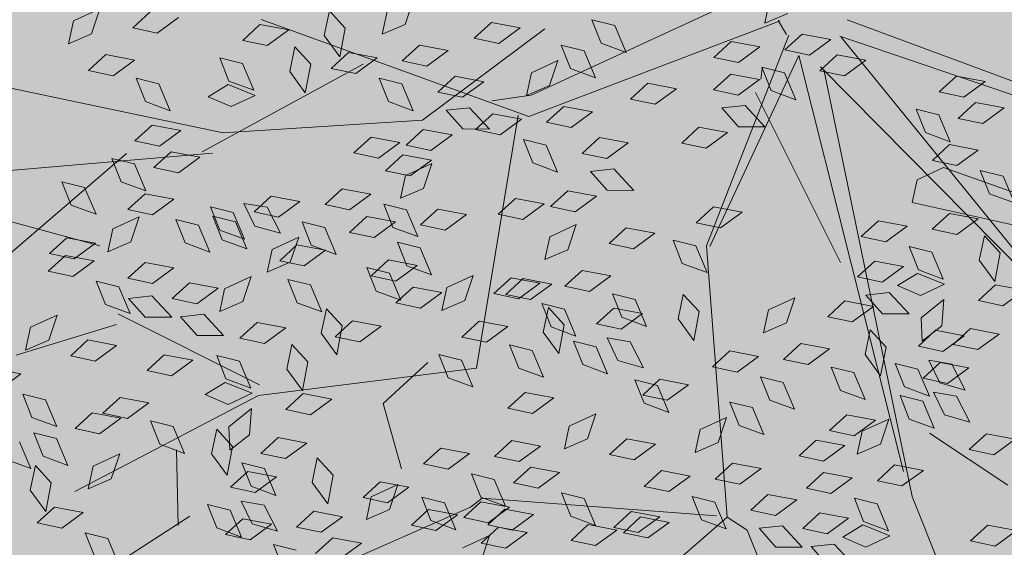
# Model space of a CAD drawing. Units: millimetres. Extents: x 3142 to 3663, y 1553 to 1851.
# Drawn here: x 3347 to 3349, y 1645 to 1645 of the extents above; entities that cross this region are included whole.
import ezdxf

# ---------------------------------------------------------------- set-up
doc = ezdxf.new("R2010")
doc.units = ezdxf.units.MM
doc.layers.add('0. Imagenes', color=7, linetype='Continuous')
doc.layers.add('Roble', color=86, linetype='Continuous', lineweight=0)
doc.layers.get('Roble').off()

# ---------------------------------------------------------------- blocks, each defined once
blk = doc.blocks.new('Roble')
at = {"layer": '0. Imagenes', "color": 37, "linetype": 'Continuous', "lineweight": 5}
for p, q in [((-0.17318, 0.07314), (-0.23658, 0.14147)), ((-0.17953, 0.06985), (-0.24978, 0.11118)), ((-0.25433, 0.10226), (-0.22483, 0.06663)), ((-0.09251, 0.02226), (-0.14309, 0.09514)), ((-0.20146, 0.08526), (-0.25535, 0.08031)), ((-0.12518, 0.0654), (-0.18199, 0.07208)), ((-0.1202, 0.04046), (-0.17318, 0.07314)), ((-0.23476, 0.04365), (-0.26585, 0.05392)), ((-0.20924, 0.00251), (-0.23252, 0.04611)), ((-0.07266, 0.04168), (-0.1202, 0.04046)), ((-0.08804, 0.02718), (-0.09908, 0.03287)), ((-0.00663, 0.01214), (-0.08804, 0.02718)), ((-0.09497, 0.02449), (-0.15107, -0.03234)), ((-0.01133, 0.00129), (-0.09251, 0.02226)), ((-0.21147, 0.00005), (-0.27544, 0.00874)), ((-0.24211, 0.00093), (-0.2553, -0.01854)), ((-0.15107, -0.03234), (-0.21147, 0.00005)), ((-0.0117, -0.00392), (-0.07055, -0.04258)), ((-0.01279, -0.01093), (-0.06985, -0.04345)), ((-0.01279, -0.01093), (-0.06111, -0.13546)), ((0.00593, -0.01054), (0.09164, -0.13598)), ((-0.03052, -0.01243), (-0.03948, -0.071)), ((0.00126, -0.01392), (0.00889, -0.12819)), ((-0.27654, -0.01721), (-0.2506, -0.01831)), ((0.00889, -0.12819), (-0.00939, -0.01767)), ((-0.00895, -0.01892), (-0.06334, -0.14344)), ((-0.18123, -0.02447), (-0.18827, -0.04443)), ((-0.16245, -0.0221), (-0.18123, -0.02447)), ((-0.07055, -0.04258), (-0.11412, -0.11529)), ((-0.17766, -0.06658), (-0.27988, -0.04561)), ((0.00384, -0.06546), (0.06278, -0.14929)), ((0.06278, -0.14929), (-0.01047, -0.06868)), ((-0.11412, -0.11529), (-0.15862, -0.11979)), ((-0.11143, -0.12222), (-0.12705, -0.18888)), ((-0.04754, -0.13044), (-0.03697, -0.15773)), ((-0.06334, -0.14344), (-0.08297, -0.22441))]:
    blk.add_line(p, q, dxfattribs=at)
at = {"layer": '0. Imagenes', "color": 66, "lineweight": 5, "true_color": 0x638500}
for p, q in [((-0.19651, 0.12362), (-0.19114, 0.12854)), ((-0.19114, 0.12854), (-0.1822, 0.12685)), ((-0.1822, 0.12685), (-0.18886, 0.12199)), ((-0.18886, 0.12199), (-0.19651, 0.12362)), ((-0.17728, 0.11611), (-0.17005, 0.11702)), ((-0.19618, 0.11324), (-0.18896, 0.11415)), ((-0.18896, 0.11415), (-0.18263, 0.10761)), ((-0.17197, 0.11036), (-0.17728, 0.11611)), ((-0.19088, 0.10749), (-0.19618, 0.11324)), ((-0.16373, 0.11048), (-0.17197, 0.11036)), ((-0.18263, 0.10761), (-0.19088, 0.10749)), ((-0.18729, 0.09508), (-0.18544, 0.10269)), ((-0.18544, 0.10269), (-0.18068, 0.09717)), ((-0.18068, 0.09717), (-0.18263, 0.08829)), ((-0.18263, 0.08829), (-0.18729, 0.09508)), ((-0.16238, 0.08523), (-0.16053, 0.09284)), ((-0.16053, 0.09284), (-0.15577, 0.08732)), ((-0.15154, 0.09311), (-0.14432, 0.09402)), ((-0.14624, 0.08735), (-0.15154, 0.09311)), ((-0.14432, 0.09402), (-0.13799, 0.08747)), ((-0.22483, 0.08213), (-0.22298, 0.08973)), ((-0.22298, 0.08973), (-0.21822, 0.08422)), ((-0.20792, 0.07909), (-0.20607, 0.0867)), ((-0.20607, 0.0867), (-0.20131, 0.08118)), ((-0.19708, 0.08697), (-0.18986, 0.08788)), ((-0.19178, 0.08121), (-0.19708, 0.08697)), ((-0.18986, 0.08788), (-0.18354, 0.08133)), ((-0.15577, 0.08732), (-0.15772, 0.07844)), ((-0.13799, 0.08747), (-0.14624, 0.08735)), ((-0.21822, 0.08422), (-0.22017, 0.07533)), ((-0.1705, 0.08504), (-0.16324, 0.08452)), ((-0.16642, 0.07836), (-0.1705, 0.08504)), ((-0.16324, 0.08452), (-0.15832, 0.07687)), ((-0.15772, 0.07844), (-0.16238, 0.08523)), ((-0.12994, 0.07967), (-0.12419, 0.08497)), ((-0.12419, 0.08497), (-0.12328, 0.07775)), ((-0.22017, 0.07533), (-0.22483, 0.08213)), ((-0.20131, 0.08118), (-0.20326, 0.0723)), ((-0.18354, 0.08133), (-0.19178, 0.08121)), ((-0.14519, 0.07676), (-0.13943, 0.08206)), ((-0.13943, 0.08206), (-0.13852, 0.07484)), ((-0.20326, 0.0723), (-0.20792, 0.07909)), ((-0.19705, 0.07682), (-0.18982, 0.07773)), ((-0.19174, 0.07107), (-0.19705, 0.07682)), ((-0.18982, 0.07773), (-0.1835, 0.07119)), ((-0.15832, 0.07687), (-0.16642, 0.07836)), ((-0.14507, 0.06851), (-0.14519, 0.07676)), ((-0.12982, 0.07142), (-0.12994, 0.07967)), ((-0.12328, 0.07775), (-0.12982, 0.07142)), ((-0.23907, 0.07375), (-0.23184, 0.07466)), ((-0.23376, 0.068), (-0.23907, 0.07375)), ((-0.23184, 0.07466), (-0.22552, 0.06812)), ((-0.13852, 0.07484), (-0.14507, 0.06851)), ((-0.11501, 0.06955), (-0.10963, 0.07446)), ((-0.21119, 0.07078), (-0.20396, 0.07169)), ((-0.20588, 0.06503), (-0.21119, 0.07078)), ((-0.20396, 0.07169), (-0.19764, 0.06515)), ((-0.1835, 0.07119), (-0.19174, 0.07107)), ((-0.13407, 0.07006), (-0.12685, 0.07097)), ((-0.12685, 0.07097), (-0.12052, 0.06443)), ((-0.10069, 0.07278), (-0.10735, 0.06792)), ((-0.24258, 0.0695), (-0.23535, 0.07041)), ((-0.23727, 0.06375), (-0.24258, 0.0695)), ((-0.23535, 0.07041), (-0.22903, 0.06387)), ((-0.22552, 0.06812), (-0.23376, 0.068)), ((-0.22392, 0.06371), (-0.21855, 0.06862)), ((-0.21855, 0.06862), (-0.20961, 0.06694)), ((-0.12876, 0.06431), (-0.13407, 0.07006)), ((-0.10735, 0.06792), (-0.11501, 0.06955)), ((-0.20961, 0.06694), (-0.21627, 0.06208)), ((-0.19764, 0.06515), (-0.20588, 0.06503)), ((-0.22903, 0.06387), (-0.23727, 0.06375)), ((-0.21627, 0.06208), (-0.22392, 0.06371)), ((-0.12052, 0.06443), (-0.12876, 0.06431)), ((-0.26251, 0.05349), (-0.25713, 0.05841)), ((-0.25713, 0.05841), (-0.24819, 0.05672)), ((-0.23402, 0.05074), (-0.23216, 0.05834)), ((-0.23216, 0.05834), (-0.22741, 0.05283)), ((-0.20263, 0.05202), (-0.20077, 0.05962)), ((-0.20077, 0.05962), (-0.19602, 0.05411)), ((-0.12551, 0.05129), (-0.12366, 0.0589)), ((-0.12366, 0.0589), (-0.1189, 0.05338)), ((-0.11468, 0.05917), (-0.10745, 0.06008)), ((-0.10937, 0.05341), (-0.11468, 0.05917)), ((-0.10745, 0.06008), (-0.10113, 0.05353)), ((-0.24819, 0.05672), (-0.25485, 0.05186)), ((-0.19154, 0.04901), (-0.18968, 0.05661)), ((-0.18968, 0.05661), (-0.18493, 0.0511)), ((-0.27434, 0.05492), (-0.26802, 0.04837)), ((-0.25485, 0.05186), (-0.26251, 0.05349)), ((-0.22741, 0.05283), (-0.22936, 0.04394)), ((-0.22359, 0.05333), (-0.21636, 0.05424)), ((-0.21828, 0.04757), (-0.22359, 0.05333)), ((-0.21636, 0.05424), (-0.21004, 0.04769)), ((-0.19602, 0.05411), (-0.19797, 0.04522)), ((-0.19268, 0.04618), (-0.19082, 0.05378)), ((-0.19082, 0.05378), (-0.18607, 0.04827)), ((-0.1189, 0.05338), (-0.12085, 0.0445)), ((-0.10113, 0.05353), (-0.10937, 0.05341)), ((-0.09229, 0.05196), (-0.08507, 0.05287)), ((-0.08507, 0.05287), (-0.07874, 0.04633)), ((-0.22936, 0.04394), (-0.23402, 0.05074)), ((-0.19797, 0.04522), (-0.20263, 0.05202)), ((-0.18493, 0.0511), (-0.18688, 0.04221)), ((-0.18185, 0.04373), (-0.18057, 0.05145)), ((-0.18057, 0.05145), (-0.17541, 0.04631)), ((-0.12085, 0.0445), (-0.12551, 0.05129)), ((-0.08698, 0.0462), (-0.09229, 0.05196)), ((-0.26802, 0.04837), (-0.27626, 0.04825)), ((-0.22702, 0.04809), (-0.22066, 0.04453)), ((-0.22616, 0.0403), (-0.22702, 0.04809)), ((-0.21004, 0.04769), (-0.21828, 0.04757)), ((-0.18802, 0.03938), (-0.19268, 0.04618)), ((-0.18688, 0.04221), (-0.19154, 0.04901)), ((-0.18607, 0.04827), (-0.18802, 0.03938)), ((-0.17954, 0.04746), (-0.17232, 0.04837)), ((-0.17424, 0.04171), (-0.17954, 0.04746)), ((-0.17541, 0.04631), (-0.17669, 0.0373)), ((-0.17232, 0.04837), (-0.16599, 0.04183)), ((-0.07874, 0.04633), (-0.08698, 0.0462)), ((-0.25206, 0.04394), (-0.24484, 0.04485)), ((-0.24676, 0.03818), (-0.25206, 0.04394)), ((-0.24484, 0.04485), (-0.23851, 0.0383)), ((-0.22066, 0.04453), (-0.21945, 0.03551)), ((-0.17669, 0.0373), (-0.18185, 0.04373)), ((-0.14356, 0.04449), (-0.13633, 0.04541)), ((-0.13825, 0.03874), (-0.14356, 0.04449)), ((-0.13633, 0.04541), (-0.13001, 0.03886)), ((-0.11123, 0.04483), (-0.104, 0.04574)), ((-0.10592, 0.03907), (-0.11123, 0.04483)), ((-0.104, 0.04574), (-0.09768, 0.03919)), ((-0.27301, 0.03524), (-0.27116, 0.04284)), ((-0.27116, 0.04284), (-0.2664, 0.03733)), ((-0.21945, 0.03551), (-0.22616, 0.0403)), ((-0.21599, 0.04019), (-0.20876, 0.0411)), ((-0.21068, 0.03444), (-0.21599, 0.04019)), ((-0.20876, 0.0411), (-0.20244, 0.03456)), ((-0.16599, 0.04183), (-0.17424, 0.04171)), ((-0.2664, 0.03733), (-0.26835, 0.02844)), ((-0.23851, 0.0383), (-0.24676, 0.03818)), ((-0.16015, 0.03657), (-0.15292, 0.03748)), ((-0.15292, 0.03748), (-0.1466, 0.03094)), ((-0.13001, 0.03886), (-0.13825, 0.03874)), ((-0.12887, 0.03702), (-0.12165, 0.03794)), ((-0.12356, 0.03127), (-0.12887, 0.03702)), ((-0.12165, 0.03794), (-0.11532, 0.03139)), ((-0.11235, 0.03872), (-0.10599, 0.03516)), ((-0.11149, 0.03093), (-0.11235, 0.03872)), ((-0.09768, 0.03919), (-0.10592, 0.03907)), ((-0.26835, 0.02844), (-0.27301, 0.03524)), ((-0.21711, 0.03408), (-0.21075, 0.03053)), ((-0.21625, 0.0263), (-0.21711, 0.03408)), ((-0.20244, 0.03456), (-0.21068, 0.03444)), ((-0.18705, 0.02977), (-0.18168, 0.03469)), ((-0.18168, 0.03469), (-0.17274, 0.033)), ((-0.17099, 0.0287), (-0.16913, 0.0363)), ((-0.16913, 0.0363), (-0.16437, 0.03079)), ((-0.15484, 0.03081), (-0.16015, 0.03657)), ((-0.13866, 0.03425), (-0.13143, 0.03516)), ((-0.13335, 0.0285), (-0.13866, 0.03425)), ((-0.13143, 0.03516), (-0.12511, 0.02862)), ((-0.10599, 0.03516), (-0.10478, 0.02614)), ((-0.07323, 0.0269), (-0.07138, 0.03451)), ((-0.07138, 0.03451), (-0.06662, 0.02899)), ((-0.06087, 0.02782), (-0.05902, 0.03542)), ((-0.05902, 0.03542), (-0.05426, 0.02991)), ((-0.28054, 0.03129), (-0.28249, 0.0224)), ((-0.2772, 0.02336), (-0.27534, 0.03097)), ((-0.27534, 0.03097), (-0.27059, 0.02545)), ((-0.20622, 0.02833), (-0.20085, 0.03325)), ((-0.20085, 0.03325), (-0.19191, 0.03156)), ((-0.19191, 0.03156), (-0.19856, 0.0267)), ((-0.1818, 0.03045), (-0.17457, 0.03136)), ((-0.17274, 0.033), (-0.1794, 0.02814)), ((-0.17457, 0.03136), (-0.16825, 0.02482)), ((-0.16437, 0.03079), (-0.16632, 0.0219)), ((-0.1466, 0.03094), (-0.15484, 0.03081)), ((-0.11532, 0.03139), (-0.12356, 0.03127)), ((-0.10478, 0.02614), (-0.11149, 0.03093)), ((-0.0893, 0.02798), (-0.08393, 0.03289)), ((-0.08393, 0.03289), (-0.07499, 0.0312)), ((-0.07499, 0.0312), (-0.08164, 0.02634)), ((-0.28249, 0.0224), (-0.28715, 0.0292)), ((-0.21075, 0.03053), (-0.20955, 0.02151)), ((-0.19856, 0.0267), (-0.20622, 0.02833)), ((-0.1794, 0.02814), (-0.18705, 0.02977)), ((-0.17649, 0.0247), (-0.1818, 0.03045)), ((-0.16632, 0.0219), (-0.17099, 0.0287)), ((-0.13987, 0.02457), (-0.1345, 0.02948)), ((-0.1345, 0.02948), (-0.12556, 0.02779)), ((-0.12511, 0.02862), (-0.13335, 0.0285)), ((-0.12556, 0.02779), (-0.13222, 0.02293)), ((-0.10836, 0.02849), (-0.10114, 0.0294)), ((-0.10306, 0.02274), (-0.10836, 0.02849)), ((-0.10114, 0.0294), (-0.09481, 0.02286)), ((-0.08164, 0.02634), (-0.0893, 0.02798)), ((-0.06662, 0.02899), (-0.06857, 0.02011)), ((-0.05621, 0.02102), (-0.06087, 0.02782)), ((-0.05426, 0.02991), (-0.05621, 0.02102)), ((-0.27059, 0.02545), (-0.27254, 0.01656)), ((-0.26406, 0.02465), (-0.25684, 0.02556)), ((-0.25876, 0.01889), (-0.26406, 0.02465)), ((-0.25684, 0.02556), (-0.25052, 0.01901)), ((-0.23531, 0.02643), (-0.22808, 0.02734)), ((-0.23, 0.02068), (-0.23531, 0.02643)), ((-0.22808, 0.02734), (-0.22176, 0.0208)), ((-0.20955, 0.02151), (-0.21625, 0.0263)), ((-0.16825, 0.02482), (-0.17649, 0.0247)), ((-0.15894, 0.02508), (-0.15171, 0.02599)), ((-0.15363, 0.01933), (-0.15894, 0.02508)), ((-0.15171, 0.02599), (-0.14539, 0.01945)), ((-0.14701, 0.01852), (-0.14516, 0.02612)), ((-0.14516, 0.02612), (-0.1404, 0.02061)), ((-0.13222, 0.02293), (-0.13987, 0.02457)), ((-0.06857, 0.02011), (-0.07323, 0.0269)), ((-0.28651, 0.01707), (-0.28076, 0.02238)), ((-0.28076, 0.02238), (-0.27985, 0.01515)), ((-0.27254, 0.01656), (-0.2772, 0.02336)), ((-0.25422, 0.02355), (-0.24699, 0.02446)), ((-0.24891, 0.0178), (-0.25422, 0.02355)), ((-0.24699, 0.02446), (-0.24067, 0.01792)), ((-0.18493, 0.01664), (-0.18307, 0.02424)), ((-0.18307, 0.02424), (-0.17832, 0.01873)), ((-0.09481, 0.02286), (-0.10306, 0.02274)), ((-0.25052, 0.01901), (-0.25876, 0.01889)), ((-0.22176, 0.0208), (-0.23, 0.02068)), ((-0.20589, 0.01795), (-0.19866, 0.01886)), ((-0.19866, 0.01886), (-0.19234, 0.01232)), ((-0.17832, 0.01873), (-0.18027, 0.00984)), ((-0.14539, 0.01945), (-0.15363, 0.01933)), ((-0.14235, 0.01172), (-0.14701, 0.01852)), ((-0.1404, 0.02061), (-0.14235, 0.01172)), ((-0.08897, 0.01759), (-0.08174, 0.0185)), ((-0.08174, 0.0185), (-0.07542, 0.01196)), ((-0.28639, 0.00883), (-0.28651, 0.01707)), ((-0.24067, 0.01792), (-0.24891, 0.0178)), ((-0.21673, 0.01008), (-0.21487, 0.01768)), ((-0.21487, 0.01768), (-0.21011, 0.01217)), ((-0.20058, 0.01219), (-0.20589, 0.01795)), ((-0.18027, 0.00984), (-0.18493, 0.01664)), ((-0.09981, 0.00972), (-0.09795, 0.01733)), ((-0.09795, 0.01733), (-0.09319, 0.01181)), ((-0.08366, 0.01184), (-0.08897, 0.01759)), ((-0.27985, 0.01515), (-0.28639, 0.00883)), ((-0.24532, 0.0054), (-0.24347, 0.013)), ((-0.24347, 0.013), (-0.23871, 0.00749)), ((-0.19234, 0.01232), (-0.20058, 0.01219)), ((-0.16274, 0.0054), (-0.16088, 0.013)), ((-0.16088, 0.013), (-0.15613, 0.00749)), ((-0.15038, 0.00631), (-0.14852, 0.01392)), ((-0.14852, 0.01392), (-0.14377, 0.0084)), ((-0.13954, 0.01418), (-0.13232, 0.01509)), ((-0.13424, 0.00843), (-0.13954, 0.01418)), ((-0.13232, 0.01509), (-0.12599, 0.00855)), ((-0.27158, 0.00695), (-0.2662, 0.01187)), ((-0.2662, 0.01187), (-0.25726, 0.01018)), ((-0.25726, 0.01018), (-0.26392, 0.00532)), ((-0.22485, 0.00989), (-0.21758, 0.00937)), ((-0.22077, 0.00321), (-0.22485, 0.00989)), ((-0.21758, 0.00937), (-0.21266, 0.00171)), ((-0.21206, 0.00328), (-0.21673, 0.01008)), ((-0.21011, 0.01217), (-0.21206, 0.00328)), ((-0.18429, 0.00451), (-0.17853, 0.00982)), ((-0.17853, 0.00982), (-0.17762, 0.00259)), ((-0.16124, 0.01015), (-0.15402, 0.01106)), ((-0.15594, 0.00439), (-0.16124, 0.01015)), ((-0.15402, 0.01106), (-0.1477, 0.00451)), ((-0.09514, 0.00292), (-0.09981, 0.00972)), ((-0.09319, 0.01181), (-0.09514, 0.00292)), ((-0.07542, 0.01196), (-0.08366, 0.01184)), ((-0.06349, 0.00835), (-0.05626, 0.00926)), ((-0.05626, 0.00926), (-0.04994, 0.00272)), ((-0.29064, 0.00747), (-0.28341, 0.00838)), ((-0.28533, 0.00171), (-0.29064, 0.00747)), ((-0.28341, 0.00838), (-0.27709, 0.00183)), ((-0.26392, 0.00532), (-0.27158, 0.00695)), ((-0.23871, 0.00749), (-0.24066, -0.0014)), ((-0.19953, 0.0016), (-0.19378, 0.00691)), ((-0.19378, 0.00691), (-0.19287, -0.00032)), ((-0.15613, 0.00749), (-0.15808, -0.0014)), ((-0.14572, -0.00049), (-0.15038, 0.00631)), ((-0.14377, 0.0084), (-0.14572, -0.00049)), ((-0.12599, 0.00855), (-0.13424, 0.00843)), ((-0.05818, 0.0026), (-0.06349, 0.00835)), ((-0.01571, 0.00344), (-0.01034, 0.00836)), ((-0.24066, -0.0014), (-0.24532, 0.0054)), ((-0.21266, 0.00171), (-0.22077, 0.00321)), ((-0.18417, -0.00373), (-0.18429, 0.00451)), ((-0.15808, -0.0014), (-0.16274, 0.0054)), ((-0.1477, 0.00451), (-0.15594, 0.00439)), ((-0.11785, 0.00292), (-0.11062, 0.00383)), ((-0.11062, 0.00383), (-0.1043, -0.00271)), ((-0.08552, 0.00325), (-0.07829, 0.00416)), ((-0.08021, -0.0025), (-0.08552, 0.00325)), ((-0.07829, 0.00416), (-0.07197, -0.00238)), ((-0.03478, 0.00396), (-0.02755, 0.00487)), ((-0.02947, -0.0018), (-0.03478, 0.00396)), ((-0.02755, 0.00487), (-0.02123, -0.00168)), ((-0.00806, 0.00181), (-0.01571, 0.00344)), ((-0.27709, 0.00183), (-0.28533, 0.00171)), ((-0.19941, -0.00664), (-0.19953, 0.0016)), ((-0.17762, 0.00259), (-0.18417, -0.00373)), ((-0.18133, 0.00112), (-0.1741, 0.00203)), ((-0.17602, -0.00463), (-0.18133, 0.00112)), ((-0.1741, 0.00203), (-0.16778, -0.00451)), ((-0.11254, -0.00283), (-0.11785, 0.00292)), ((-0.04994, 0.00272), (-0.05818, 0.0026)), ((-0.23387, -0.00639), (-0.22812, -0.00108)), ((-0.22861, -0.00869), (-0.22463, -0.00259)), ((-0.22812, -0.00108), (-0.22721, -0.00831)), ((-0.22463, -0.00259), (-0.21555, -0.00201)), ((-0.21555, -0.00201), (-0.22079, -0.00837)), ((-0.19287, -0.00032), (-0.19941, -0.00664)), ((-0.15984, -0.00119), (-0.15261, -0.00028)), ((-0.15453, -0.00695), (-0.15984, -0.00119)), ((-0.15261, -0.00028), (-0.14629, -0.00683)), ((-0.1043, -0.00271), (-0.11254, -0.00283)), ((-0.08664, -0.00286), (-0.08028, -0.00641)), ((-0.08578, -0.01064), (-0.08664, -0.00286)), ((-0.07197, -0.00238), (-0.08021, -0.0025)), ((-0.02123, -0.00168), (-0.02947, -0.0018)), ((-0.28208, -0.0113), (-0.28023, -0.0037)), ((-0.28023, -0.0037), (-0.27547, -0.00921)), ((-0.16778, -0.00451), (-0.17602, -0.00463)), ((-0.10316, -0.00455), (-0.09594, -0.00364)), ((-0.09786, -0.0103), (-0.10316, -0.00455)), ((-0.09594, -0.00364), (-0.08961, -0.01018)), ((-0.04072, -0.00424), (-0.03349, -0.00333)), ((-0.03541, -0.00999), (-0.04072, -0.00424)), ((-0.03349, -0.00333), (-0.02717, -0.00987)), ((-0.01538, -0.00694), (-0.00816, -0.00603)), ((-0.00816, -0.00603), (-0.00183, -0.01257)), ((-0.23375, -0.01463), (-0.23387, -0.00639)), ((-0.22721, -0.00831), (-0.23375, -0.01463)), ((-0.22079, -0.00837), (-0.22861, -0.00869)), ((-0.20698, -0.00847), (-0.19976, -0.00756)), ((-0.20168, -0.01423), (-0.20698, -0.00847)), ((-0.19976, -0.00756), (-0.19344, -0.01411)), ((-0.14629, -0.00683), (-0.15453, -0.00695)), ((-0.14954, -0.01137), (-0.14416, -0.00645)), ((-0.14416, -0.00645), (-0.13522, -0.00814)), ((-0.13522, -0.00814), (-0.14188, -0.013)), ((-0.08028, -0.00641), (-0.07907, -0.01543)), ((-0.02622, -0.01481), (-0.02436, -0.0072)), ((-0.02436, -0.0072), (-0.01961, -0.01272)), ((-0.01008, -0.01269), (-0.01538, -0.00694)), ((-0.27547, -0.00921), (-0.27742, -0.0181)), ((-0.14188, -0.013), (-0.14954, -0.01137)), ((-0.11417, -0.01701), (-0.10879, -0.01209)), ((-0.10879, -0.01209), (-0.09985, -0.01378)), ((-0.08961, -0.01018), (-0.09786, -0.0103)), ((-0.07907, -0.01543), (-0.08578, -0.01064)), ((-0.05836, -0.01204), (-0.05114, -0.01113)), ((-0.05305, -0.01779), (-0.05836, -0.01204)), ((-0.05114, -0.01113), (-0.04481, -0.01767)), ((-0.04184, -0.01035), (-0.03548, -0.0139)), ((-0.04098, -0.01813), (-0.04184, -0.01035)), ((-0.02717, -0.00987), (-0.03541, -0.00999)), ((-0.22965, -0.02174), (-0.22779, -0.01413)), ((-0.22779, -0.01413), (-0.22304, -0.01965)), ((-0.22126, -0.01512), (-0.21403, -0.01421)), ((-0.21595, -0.02088), (-0.22126, -0.01512)), ((-0.21403, -0.01421), (-0.20771, -0.02076)), ((-0.19344, -0.01411), (-0.20168, -0.01423)), ((-0.09985, -0.01378), (-0.10651, -0.01864)), ((-0.03548, -0.0139), (-0.03427, -0.02292)), ((-0.02156, -0.02161), (-0.02622, -0.01481)), ((-0.01961, -0.01272), (-0.02156, -0.02161)), ((-0.00183, -0.01257), (-0.01008, -0.01269)), ((-0.23505, -0.01828), (-0.22782, -0.01737)), ((-0.22974, -0.02403), (-0.23505, -0.01828)), ((-0.22782, -0.01737), (-0.2215, -0.02391)), ((-0.13323, -0.01649), (-0.126, -0.01558)), ((-0.12792, -0.02225), (-0.13323, -0.01649)), ((-0.1303, -0.01887), (-0.12307, -0.01796)), ((-0.126, -0.01558), (-0.11968, -0.02213)), ((-0.12307, -0.01796), (-0.11675, -0.02451)), ((-0.10651, -0.01864), (-0.11417, -0.01701)), ((-0.04481, -0.01767), (-0.05305, -0.01779)), ((-0.03427, -0.02292), (-0.04098, -0.01813)), ((-0.0102, -0.01854), (-0.00298, -0.01763)), ((-0.00298, -0.01763), (0.00335, -0.02417)), ((-0.24589, -0.02615), (-0.24403, -0.01855)), ((-0.24403, -0.01855), (-0.23927, -0.02406)), ((-0.22304, -0.01965), (-0.22499, -0.02854)), ((-0.20771, -0.02076), (-0.21595, -0.02088)), ((-0.14921, -0.02175), (-0.14198, -0.02084)), ((-0.14198, -0.02084), (-0.13566, -0.02738)), ((-0.12499, -0.02463), (-0.1303, -0.01887)), ((-0.00489, -0.02429), (-0.0102, -0.01854)), ((-0.23927, -0.02406), (-0.24122, -0.03295)), ((-0.23619, -0.03143), (-0.23491, -0.02371)), ((-0.23491, -0.02371), (-0.22975, -0.02885)), ((-0.2215, -0.02391), (-0.22974, -0.02403)), ((-0.22499, -0.02854), (-0.22965, -0.02174)), ((-0.16004, -0.02962), (-0.15819, -0.02202)), ((-0.15819, -0.02202), (-0.15343, -0.02753)), ((-0.1439, -0.0275), (-0.14921, -0.02175)), ((-0.11968, -0.02213), (-0.12792, -0.02225)), ((-0.11675, -0.02451), (-0.12499, -0.02463)), ((-0.09493, -0.02451), (-0.0877, -0.0236)), ((-0.08962, -0.03027), (-0.09493, -0.02451)), ((-0.0877, -0.0236), (-0.08138, -0.03014)), ((0.00335, -0.02417), (-0.00489, -0.02429)), ((-0.24122, -0.03295), (-0.24589, -0.02615)), ((-0.21345, -0.03172), (-0.20769, -0.02641)), ((-0.20769, -0.02641), (-0.20678, -0.03364)), ((-0.15343, -0.02753), (-0.15538, -0.03642)), ((-0.13566, -0.02738), (-0.1439, -0.0275)), ((-0.11383, -0.02739), (-0.10661, -0.02648)), ((-0.10853, -0.03314), (-0.11383, -0.02739)), ((-0.10661, -0.02648), (-0.10029, -0.03302)), ((-0.24483, -0.0294), (-0.23761, -0.02849)), ((-0.23952, -0.03515), (-0.24483, -0.0294)), ((-0.23761, -0.02849), (-0.23128, -0.03503)), ((-0.22975, -0.02885), (-0.23103, -0.03786)), ((-0.15538, -0.03642), (-0.16004, -0.02962)), ((-0.1276, -0.03519), (-0.12185, -0.02988)), ((-0.12467, -0.03526), (-0.12282, -0.02765)), ((-0.12282, -0.02765), (-0.11806, -0.03317)), ((-0.12185, -0.02988), (-0.12094, -0.03711)), ((-0.08138, -0.03014), (-0.08962, -0.03027)), ((-0.23103, -0.03786), (-0.23619, -0.03143)), ((-0.21333, -0.03996), (-0.21345, -0.03172)), ((-0.20678, -0.03364), (-0.21333, -0.03996)), ((-0.14031, -0.0399), (-0.13846, -0.0323)), ((-0.13846, -0.0323), (-0.1337, -0.03781)), ((-0.11806, -0.03317), (-0.12001, -0.04206)), ((-0.10029, -0.03302), (-0.10853, -0.03314)), ((-0.23128, -0.03503), (-0.23952, -0.03515)), ((-0.12748, -0.04343), (-0.1276, -0.03519)), ((-0.12001, -0.04206), (-0.12467, -0.03526)), ((-0.07987, -0.04275), (-0.07801, -0.03515)), ((-0.07801, -0.03515), (-0.07326, -0.04066)), ((-0.06903, -0.03488), (-0.06181, -0.03397)), ((-0.06373, -0.04063), (-0.06903, -0.03488)), ((-0.06181, -0.03397), (-0.05548, -0.04051)), ((-0.22544, -0.04029), (-0.21821, -0.03938)), ((-0.21821, -0.03938), (-0.21189, -0.04592)), ((-0.1337, -0.03781), (-0.13565, -0.0467)), ((-0.12094, -0.03711), (-0.12748, -0.04343)), ((-0.10494, -0.04554), (-0.10309, -0.03794)), ((-0.10309, -0.03794), (-0.09833, -0.04345)), ((-0.23627, -0.04816), (-0.23442, -0.04056)), ((-0.23442, -0.04056), (-0.22966, -0.04607)), ((-0.22013, -0.04604), (-0.22544, -0.04029)), ((-0.13565, -0.0467), (-0.14031, -0.0399)), ((-0.12338, -0.05054), (-0.12153, -0.04293)), ((-0.12153, -0.04293), (-0.11677, -0.04845)), ((-0.11254, -0.04267), (-0.10532, -0.04176)), ((-0.10724, -0.04842), (-0.11254, -0.04267)), ((-0.10532, -0.04176), (-0.09899, -0.0483)), ((-0.07521, -0.04955), (-0.07987, -0.04275)), ((-0.07326, -0.04066), (-0.07521, -0.04955)), ((-0.05548, -0.04051), (-0.06373, -0.04063)), ((-0.21189, -0.04592), (-0.22013, -0.04604)), ((-0.20634, -0.05095), (-0.20096, -0.04603)), ((-0.20324, -0.04478), (-0.19601, -0.04387)), ((-0.19793, -0.05053), (-0.20324, -0.04478)), ((-0.20096, -0.04603), (-0.19202, -0.04772)), ((-0.19601, -0.04387), (-0.18969, -0.05041)), ((-0.10028, -0.05234), (-0.10494, -0.04554)), ((-0.09833, -0.04345), (-0.10028, -0.05234)), ((0.00553, -0.0533), (0.00738, -0.04569)), ((0.00738, -0.04569), (0.01214, -0.05121)), ((0.01636, -0.04543), (0.02359, -0.04452)), ((0.02167, -0.05118), (0.01636, -0.04543)), ((0.02359, -0.04452), (0.02991, -0.05106)), ((-0.19202, -0.04772), (-0.19868, -0.05258)), ((-0.18175, -0.04709), (-0.17452, -0.04618)), ((-0.17644, -0.05285), (-0.18175, -0.04709)), ((-0.17452, -0.04618), (-0.1682, -0.05273)), ((-0.1503, -0.04817), (-0.14308, -0.04726)), ((-0.14499, -0.05393), (-0.1503, -0.04817)), ((-0.14308, -0.04726), (-0.13675, -0.05381)), ((-0.11677, -0.04845), (-0.11872, -0.05734)), ((-0.11369, -0.05582), (-0.11241, -0.0481)), ((-0.11241, -0.0481), (-0.10725, -0.05324)), ((-0.09899, -0.0483), (-0.10724, -0.04842)), ((-0.2254, -0.05043), (-0.21817, -0.04952)), ((-0.21817, -0.04952), (-0.21185, -0.05607)), ((-0.19868, -0.05258), (-0.20634, -0.05095)), ((-0.18969, -0.05041), (-0.19793, -0.05053)), ((-0.11872, -0.05734), (-0.12338, -0.05054)), ((-0.09094, -0.05611), (-0.08519, -0.0508)), ((-0.08519, -0.0508), (-0.08428, -0.05802)), ((0.01214, -0.05121), (0.01019, -0.0601)), ((0.02991, -0.05106), (0.02167, -0.05118)), ((-0.1901, -0.06283), (-0.18824, -0.05522)), ((-0.18824, -0.05522), (-0.18349, -0.06074)), ((-0.1682, -0.05273), (-0.17644, -0.05285)), ((-0.13675, -0.05381), (-0.14499, -0.05393)), ((-0.10725, -0.05324), (-0.10853, -0.06225)), ((0.01019, -0.0601), (0.00553, -0.0533)), ((0.0164, -0.05557), (0.02362, -0.05466)), ((0.02362, -0.05466), (0.02995, -0.0612)), ((-0.21185, -0.05607), (-0.22009, -0.05619)), ((-0.17319, -0.06586), (-0.17133, -0.05826)), ((-0.17133, -0.05826), (-0.16658, -0.06377)), ((-0.16235, -0.05799), (-0.15512, -0.05708)), ((-0.15704, -0.06374), (-0.16235, -0.05799)), ((-0.15512, -0.05708), (-0.1488, -0.06362)), ((-0.10853, -0.06225), (-0.11369, -0.05582)), ((-0.09082, -0.06435), (-0.09094, -0.05611)), ((-0.08428, -0.05802), (-0.09082, -0.06435)), ((0.02171, -0.06132), (0.0164, -0.05557)), ((-0.19589, -0.0605), (-0.18867, -0.05959)), ((-0.19059, -0.06626), (-0.19589, -0.0605)), ((-0.18867, -0.05959), (-0.18234, -0.06614)), ((-0.18349, -0.06074), (-0.18544, -0.06962)), ((0.00226, -0.06161), (0.00949, -0.0607)), ((0.00949, -0.0607), (0.01581, -0.06724)), ((0.02995, -0.0612), (0.02171, -0.06132)), ((-0.18544, -0.06962), (-0.1901, -0.06283)), ((-0.16658, -0.06377), (-0.16853, -0.07266)), ((-0.1488, -0.06362), (-0.15704, -0.06374)), ((-0.14325, -0.06865), (-0.13788, -0.06373)), ((-0.13788, -0.06373), (-0.12894, -0.06542)), ((-0.11476, -0.0714), (-0.11291, -0.0638)), ((-0.11291, -0.0638), (-0.10815, -0.06931)), ((-0.01047, -0.06868), (-0.0051, -0.06377)), ((-0.0051, -0.06377), (0.00384, -0.06546)), ((0.00757, -0.06736), (0.00226, -0.06161)), ((-0.18234, -0.06614), (-0.19059, -0.06626)), ((-0.18121, -0.06797), (-0.17398, -0.06706)), ((-0.17398, -0.06706), (-0.16766, -0.07361)), ((-0.16853, -0.07266), (-0.17319, -0.06586)), ((-0.16231, -0.06813), (-0.15509, -0.06722)), ((-0.15509, -0.06722), (-0.14877, -0.07376)), ((-0.12894, -0.06542), (-0.13559, -0.07028)), ((-0.02954, -0.06817), (-0.02231, -0.06726)), ((-0.02231, -0.06726), (-0.01599, -0.0738)), ((0.01581, -0.06724), (0.00757, -0.06736)), ((-0.1759, -0.07373), (-0.18121, -0.06797)), ((-0.15701, -0.07389), (-0.16231, -0.06813)), ((-0.13559, -0.07028), (-0.14325, -0.06865)), ((-0.11364, -0.06909), (-0.10641, -0.06818)), ((-0.10833, -0.07484), (-0.11364, -0.06909)), ((-0.10815, -0.06931), (-0.1101, -0.0782)), ((-0.10641, -0.06818), (-0.10009, -0.07472)), ((-0.07171, -0.07498), (-0.06634, -0.07006)), ((-0.06634, -0.07006), (-0.0574, -0.07175)), ((-0.02423, -0.07392), (-0.02954, -0.06817)), ((-0.17645, -0.07417), (-0.16923, -0.07326)), ((-0.16766, -0.07361), (-0.1759, -0.07373)), ((-0.16923, -0.07326), (-0.1629, -0.0798)), ((-0.1101, -0.0782), (-0.11476, -0.0714)), ((-0.09078, -0.07446), (-0.08355, -0.07355)), ((-0.08355, -0.07355), (-0.07723, -0.0801)), ((-0.0574, -0.07175), (-0.06406, -0.07661)), ((0.01082, -0.08037), (0.01267, -0.07277)), ((0.01267, -0.07277), (0.01743, -0.07829)), ((-0.18684, -0.07552), (-0.1779, -0.0772)), ((-0.18137, -0.07757), (-0.17414, -0.07666)), ((-0.17115, -0.07992), (-0.17645, -0.07417)), ((-0.17414, -0.07666), (-0.16782, -0.08321)), ((-0.14877, -0.07376), (-0.15701, -0.07389)), ((-0.10009, -0.07472), (-0.10833, -0.07484)), ((-0.08547, -0.08022), (-0.09078, -0.07446)), ((-0.06406, -0.07661), (-0.07171, -0.07498)), ((-0.01599, -0.0738), (-0.02423, -0.07392)), ((-0.1779, -0.0772), (-0.18455, -0.08206)), ((-0.17606, -0.08333), (-0.18137, -0.07757)), ((-0.15376, -0.0869), (-0.1519, -0.07929)), ((-0.1519, -0.07929), (-0.14714, -0.08481)), ((-0.13281, -0.0782), (-0.12558, -0.07729)), ((-0.1275, -0.08396), (-0.13281, -0.0782)), ((-0.12558, -0.07729), (-0.11926, -0.08383)), ((-0.03774, -0.07774), (-0.03051, -0.07683)), ((-0.03243, -0.08349), (-0.03774, -0.07774)), ((-0.03051, -0.07683), (-0.02419, -0.08337)), ((-0.02098, -0.08694), (-0.01912, -0.07933)), ((-0.01912, -0.07933), (-0.01437, -0.08485)), ((-0.01014, -0.07907), (-0.00292, -0.07816)), ((-0.00484, -0.08482), (-0.01014, -0.07907)), ((-0.00292, -0.07816), (0.00341, -0.0847)), ((0.01743, -0.07829), (0.01548, -0.08717)), ((-0.1629, -0.0798), (-0.17115, -0.07992)), ((-0.07723, -0.0801), (-0.08547, -0.08022)), ((-0.05248, -0.08248), (-0.04525, -0.08157)), ((-0.04717, -0.08824), (-0.05248, -0.08248)), ((-0.04525, -0.08157), (-0.03893, -0.08812)), ((0.01548, -0.08717), (0.01082, -0.08037)), ((-0.16782, -0.08321), (-0.17606, -0.08333)), ((-0.14714, -0.08481), (-0.14909, -0.0937)), ((-0.11926, -0.08383), (-0.1275, -0.08396)), ((-0.08222, -0.09323), (-0.08037, -0.08563)), ((-0.08037, -0.08563), (-0.07561, -0.09114)), ((-0.07138, -0.08536), (-0.06416, -0.08445)), ((-0.06608, -0.09111), (-0.07138, -0.08536)), ((-0.06416, -0.08445), (-0.05783, -0.09099)), ((-0.03886, -0.08385), (-0.0325, -0.0874)), ((-0.038, -0.09163), (-0.03886, -0.08385)), ((-0.02419, -0.08337), (-0.03243, -0.08349)), ((-0.01437, -0.08485), (-0.01632, -0.09374)), ((0.00341, -0.0847), (-0.00484, -0.08482)), ((-0.14909, -0.0937), (-0.15376, -0.0869)), ((-0.11065, -0.09307), (-0.10527, -0.08816)), ((-0.10527, -0.08816), (-0.09633, -0.08984)), ((-0.09458, -0.09414), (-0.09272, -0.08654)), ((-0.09272, -0.08654), (-0.08797, -0.09205)), ((-0.03893, -0.08812), (-0.04717, -0.08824)), ((-0.0325, -0.0874), (-0.03129, -0.09642)), ((-0.0291, -0.08713), (-0.02184, -0.08765)), ((-0.02502, -0.09381), (-0.0291, -0.08713)), ((-0.02184, -0.08765), (-0.01692, -0.0953)), ((-0.01632, -0.09374), (-0.02098, -0.08694)), ((-0.12971, -0.09256), (-0.12249, -0.09165)), ((-0.12249, -0.09165), (-0.11616, -0.09819)), ((-0.09633, -0.08984), (-0.10299, -0.0947)), ((-0.08797, -0.09205), (-0.08992, -0.10094)), ((-0.07561, -0.09114), (-0.07756, -0.10003)), ((-0.05783, -0.09099), (-0.06608, -0.09111)), ((-0.03129, -0.09642), (-0.038, -0.09163)), ((-0.00379, -0.09542), (0.00197, -0.09011)), ((0.00197, -0.09011), (0.00288, -0.09733)), ((-0.15801, -0.09311), (-0.15079, -0.0922)), ((-0.1527, -0.09887), (-0.15801, -0.09311)), ((-0.15079, -0.0922), (-0.14446, -0.09874)), ((-0.1244, -0.09831), (-0.12971, -0.09256)), ((-0.10299, -0.0947), (-0.11065, -0.09307)), ((-0.08992, -0.10094), (-0.09458, -0.09414)), ((-0.07756, -0.10003), (-0.08222, -0.09323)), ((-0.04978, -0.0988), (-0.04403, -0.09349)), ((-0.04403, -0.09349), (-0.04312, -0.10072)), ((-0.01692, -0.0953), (-0.02502, -0.09381)), ((-0.14481, -0.09749), (-0.13758, -0.09658)), ((-0.1395, -0.10324), (-0.14481, -0.09749)), ((-0.13758, -0.09658), (-0.13126, -0.10312)), ((-0.11616, -0.09819), (-0.1244, -0.09831)), ((-0.06249, -0.10351), (-0.06064, -0.09591)), ((-0.06064, -0.09591), (-0.05588, -0.10142)), ((-0.00367, -0.10366), (-0.00379, -0.09542)), ((0.00288, -0.09733), (-0.00367, -0.10366)), ((-0.14446, -0.09874), (-0.1527, -0.09887)), ((-0.14333, -0.10058), (-0.1361, -0.09967)), ((-0.13802, -0.10634), (-0.14333, -0.10058)), ((-0.1361, -0.09967), (-0.12978, -0.10621)), ((-0.04966, -0.10704), (-0.04978, -0.0988)), ((-0.04312, -0.10072), (-0.04966, -0.10704)), ((-0.03287, -0.1057), (-0.02888, -0.09961)), ((-0.02888, -0.09961), (-0.0198, -0.09902)), ((-0.0198, -0.09902), (-0.02505, -0.10538)), ((-0.13126, -0.10312), (-0.1395, -0.10324)), ((-0.12115, -0.11132), (-0.1193, -0.10372)), ((-0.1193, -0.10372), (-0.11454, -0.10924)), ((-0.11032, -0.10345), (-0.10309, -0.10254)), ((-0.10501, -0.10921), (-0.11032, -0.10345)), ((-0.10309, -0.10254), (-0.09677, -0.10909)), ((-0.05783, -0.11031), (-0.06249, -0.10351)), ((-0.05588, -0.10142), (-0.05783, -0.11031)), ((-0.12978, -0.10621), (-0.13802, -0.10634)), ((-0.04556, -0.11415), (-0.0437, -0.10654)), ((-0.0437, -0.10654), (-0.03895, -0.11206)), ((-0.03472, -0.10628), (-0.0275, -0.10536)), ((-0.02941, -0.11203), (-0.03472, -0.10628)), ((-0.02505, -0.10538), (-0.03287, -0.1057)), ((-0.0275, -0.10536), (-0.02117, -0.11191)), ((-0.01124, -0.10549), (-0.00401, -0.10458)), ((-0.00593, -0.11124), (-0.01124, -0.10549)), ((-0.00401, -0.10458), (0.00231, -0.11112)), ((-0.11454, -0.10924), (-0.11649, -0.11812)), ((-0.09677, -0.10909), (-0.10501, -0.10921)), ((-0.11649, -0.11812), (-0.12115, -0.11132)), ((-0.08484, -0.1127), (-0.07761, -0.11179)), ((-0.07953, -0.11845), (-0.08484, -0.1127)), ((-0.07761, -0.11179), (-0.07129, -0.11833)), ((-0.07248, -0.11178), (-0.06525, -0.11087)), ((-0.06717, -0.11754), (-0.07248, -0.11178)), ((-0.06525, -0.11087), (-0.05893, -0.11741)), ((-0.03895, -0.11206), (-0.0409, -0.12094)), ((-0.03586, -0.11943), (-0.03458, -0.1117)), ((-0.03458, -0.1117), (-0.02943, -0.11685)), ((-0.02117, -0.11191), (-0.02941, -0.11203)), ((-0.02551, -0.11214), (-0.01829, -0.11123)), ((-0.02021, -0.11789), (-0.02551, -0.11214)), ((-0.01829, -0.11123), (-0.01196, -0.11777)), ((0.00231, -0.11112), (-0.00593, -0.11124)), ((-0.05014, -0.12317), (-0.04828, -0.11556)), ((-0.04828, -0.11556), (-0.04353, -0.12108)), ((-0.0409, -0.12094), (-0.04556, -0.11415)), ((-0.0393, -0.11529), (-0.03208, -0.11438)), ((-0.034, -0.12105), (-0.0393, -0.11529)), ((-0.03208, -0.11438), (-0.02575, -0.12093)), ((-0.10686, -0.11779), (-0.09964, -0.11688)), ((-0.10156, -0.12355), (-0.10686, -0.11779)), ((-0.09964, -0.11688), (-0.09332, -0.12343)), ((-0.07129, -0.11833), (-0.07953, -0.11845)), ((-0.06969, -0.12274), (-0.06432, -0.11783)), ((-0.05893, -0.11741), (-0.06717, -0.11754)), ((-0.06432, -0.11783), (-0.05538, -0.11951)), ((-0.05538, -0.11951), (-0.06204, -0.12437)), ((-0.03071, -0.12586), (-0.03586, -0.11943)), ((-0.02943, -0.11685), (-0.03071, -0.12586)), ((-0.01196, -0.11777), (-0.02021, -0.11789)), ((-0.08876, -0.12223), (-0.08153, -0.12132)), ((-0.08345, -0.12798), (-0.08876, -0.12223)), ((-0.08153, -0.12132), (-0.07521, -0.12786)), ((-0.06204, -0.12437), (-0.06969, -0.12274)), ((-0.04353, -0.12108), (-0.04548, -0.12996)), ((-0.04044, -0.12845), (-0.03917, -0.12072)), ((-0.03917, -0.12072), (-0.03401, -0.12587)), ((-0.02575, -0.12093), (-0.034, -0.12105)), ((-0.10799, -0.1239), (-0.10163, -0.12746)), ((-0.10713, -0.13168), (-0.10799, -0.1239)), ((-0.09332, -0.12343), (-0.10156, -0.12355)), ((-0.04548, -0.12996), (-0.05014, -0.12317)), ((-0.10163, -0.12746), (-0.10042, -0.13648)), ((-0.07521, -0.12786), (-0.08345, -0.12798)), ((-0.03529, -0.13487), (-0.04044, -0.12845)), ((-0.03401, -0.12587), (-0.03529, -0.13487)), ((-0.10042, -0.13648), (-0.10713, -0.13168)), ((-0.09696, -0.1318), (-0.08973, -0.13089)), ((-0.09165, -0.13755), (-0.09696, -0.1318)), ((-0.08973, -0.13089), (-0.08341, -0.13743)), ((-0.0802, -0.141), (-0.07834, -0.13339)), ((-0.07834, -0.13339), (-0.07359, -0.13891)), ((-0.06936, -0.13312), (-0.06214, -0.13221)), ((-0.06405, -0.13888), (-0.06936, -0.13312)), ((-0.06214, -0.13221), (-0.05581, -0.13876)), ((-0.09808, -0.13791), (-0.09172, -0.14146)), ((-0.09722, -0.14569), (-0.09808, -0.13791)), ((-0.08341, -0.13743), (-0.09165, -0.13755)), ((-0.07554, -0.14779), (-0.0802, -0.141)), ((-0.07359, -0.13891), (-0.07554, -0.14779)), ((-0.05581, -0.13876), (-0.06405, -0.13888)), ((-0.0404, -0.14172), (-0.03317, -0.14081)), ((-0.03317, -0.14081), (-0.02685, -0.14735)), ((-0.09172, -0.14146), (-0.09051, -0.15048)), ((-0.08832, -0.14119), (-0.08106, -0.14171)), ((-0.08424, -0.14787), (-0.08832, -0.14119)), ((-0.08106, -0.14171), (-0.07613, -0.14936)), ((-0.03509, -0.14747), (-0.0404, -0.14172)), ((-0.07613, -0.14936), (-0.08424, -0.14787)), ((-0.02685, -0.14735), (-0.03509, -0.14747)), ((-0.05647, -0.16519), (-0.04924, -0.16428)), ((-0.05116, -0.17094), (-0.05647, -0.16519)), ((-0.04924, -0.16428), (-0.04292, -0.17082)), ((-0.04292, -0.17082), (-0.05116, -0.17094))]:
    blk.add_line(p, q, dxfattribs=at)
at = {"layer": '0. Imagenes', "color": 66, "linetype": 'Continuous', "lineweight": 5, "true_color": 0x638500}
for p, q in [((-0.01179, 0.00168), (-0.01216, -0.00337)), ((-0.02451, -0.00755), (-0.02674, -0.01001)), ((0.09679, -0.14514), (0.00105, -0.01336)), ((-0.17297, -0.06635), (-0.17766, -0.06658)), ((-0.11658, -0.11306), (-0.17297, -0.06635)), ((-0.11412, -0.11529), (-0.11143, -0.12222))]:
    blk.add_line(p, q, dxfattribs=at)

msp = doc.modelspace()

# ---------------------------------------------------------------- hatches: boundary and pattern name
h = msp.add_hatch()
h.set_pattern_fill('GRAVEL', color=256, scale=0.037)
h.set_pattern_definition([(228.0127875, (-65.79503, 630.088106), (-7.5184000006, -8.4581999995), [0.12643693, -12.51727895]), (184.969741, (-65.879615, 629.994126), (11.27759999554, 0.93980005354), [0.21696975, -21.4799981]), (132.5104471, (-66.09577, 629.97533), (9.398000004, -10.3377999964), [0.15298816, -15.14584743]), (267.273689, (-66.46229, 629.74038), (0.93980000197, 18.7959999999), [0.19758167, -19.56058185]), (292.8336542, (-66.47169, 629.543022), (-4.6990000004, 11.27759999984), [0.19374447, -19.18072887]), (357.273689, (-66.396505, 629.36446), (-18.7959999999, 0.93980000197), [0.19758167, -19.56058185]), (37.6942405, (-66.199147, 629.355062), (-12.21739999946, -9.3980000007), [0.26129165, -25.86785267]), (72.2553284, (-65.99239, 629.51483), (6.57860000177, 20.67559999944), [0.24668622, -24.42194494]), (121.4295656, (-65.917207, 629.74978), (-7.51840000107, 12.21739999934), [0.1982508, -19.6268519]), (175.2363583, (-66.020585, 629.91894), (10.3377999999, -0.9398000016), [0.22633391, -11.09035667]), (222.3974378, (-66.246137, 629.937738), (-11.27759999964, -10.3378000004), [0.29269883, -28.97720583]), (138.8140748, (-65.53189, 629.73098), (-6.5785999996, 5.6388000005), [0.09990168, -9.89030936]), (171.4692344, (-65.607073, 629.79677), (12.2174000003, -1.87959999787), [0.19006233, -18.81621643]), (225, (-65.795, 629.82496), (-1e-16, -0.9398), [0.13290746, -1.19617045]), (203.1985905, (-65.86082, 629.93774), (4.699, 1.8795999997), [0.0715733, -7.08573028]), (291.8014095, (-65.9266, 629.90954), (-0.9398, 2.8194), [0.10121928, -4.9597586]), (30.9637565, (-65.88901, 629.81556), (2.8194, 1.8796), [0.16439827, -5.31553032]), (161.565051, (-65.74804, 629.90015), (1.8796, -0.9398), [0.11887624, -2.8530323]), (16.3895403, (-66.47169, 629.909544), (9.398, 2.8194), [0.16653256, -16.48676587]), (70.346176, (-66.31192, 629.956534), (-3.7592000003, -10.3377999999), [0.1397116, -13.8314198]), (293.1985905, (-65.74804, 630.08811), (-1.8795999997, 4.699), [0.14314564, -7.01415793]), (343.6104597, (-65.691655, 629.956534), (-9.3980000002, 2.81939999934), [0.16653256, -16.48676587]), (339.4439548, (-66.47169, 629.32687), (-4.699, 1.8796), [0.16059302, -7.8690617]), (294.7751406, (-66.32132, 629.27048), (-4.6990000056, 10.3377999975), [0.13455868, -13.32132955]), (66.8014095, (-65.73864, 629.14831), (1.8795999997, 4.699), [0.14314564, -7.01415793]), (17.3540246, (-65.682257, 629.27988), (-12.21739999976, -3.7592000008), [0.15753961, -15.59637911]), (69.4439548, (-66.19915, 629.14831), (-1.8796, -4.699), [0.08029651, -7.9493582]), (101.3099325, (-65.79503, 629.1483), (-0.9398, 3.7592), [0.0479204, -4.74413814]), (165.9637565, (-65.80443, 629.1953), (2.8194, -0.9398), [0.19374447, -3.6811502]), (186.009006, (-65.99239, 629.242286), (9.39799999995, 0.9398000005), [0.1795488, -17.775305]), (303.6900675, (-65.889, 629.73098), (-0.9398, 1.8796), [0.13553984, -3.25295725]), (353.1572266, (-65.81383, 629.618206), (15.9766000001, -1.87959999916), [0.236636, -23.42692335]), (60.945396, (-65.57888, 629.59001), (-3.7592, -6.5786), [0.09675805, -9.57907516]), (90, (-65.5319, 629.6746), (-0.9398, 0.9398), [0.056388, -0.883412]), (120.2564372, (-66.011187, 629.27048), (3.7591999995, -6.5786000003), [0.13056078, -12.92555809]), (48.0127875, (-66.07697, 629.383256), (7.5184000006, 8.4581999994), [0.25287387, -12.39084201]), (0, (-65.9078, 629.5712), (0.9398, 0.9398), [0.244348, -0.695452]), (325.3048465, (-65.66346, 629.571216), (9.3980000036, -6.5785999949), [0.14859554, -14.71094719]), (254.054604, (-65.54129, 629.48663), (-0.9398, -3.7592), [0.13683676, -6.70501051]), (207.6459754, (-65.57888, 629.355062), (-17.85620000066, -9.39799999875), [0.22279369, -22.05661184]), (175.4260787, (-65.776237, 629.251684), (-12.2174, 0.9398), [0.2357009, -23.3343632])])
h.paths.add_polyline_path([(3356.1907, 1659.3184), (3353.5592, 1661.65), (3338.4404, 1647.5435), (3340.8292, 1644.9855)])
h.paths.add_polyline_path([(3358.8223, 1656.9868), (3357.6945, 1657.9861), (3342.1942, 1643.5237), (3343.218, 1642.4274)])
h.paths.add_polyline_path([(3343.218, 1642.4274), (3342.1942, 1643.5237), (3324.0554, 1626.5995), (3325.0536, 1625.4794)])
h.paths.add_polyline_path([(3340.8292, 1644.9855), (3338.4404, 1647.5435), (3320.395, 1630.7065), (3322.7243, 1628.0929)])
edge = h.paths.add_edge_path()
edge.add_arc((2092.4718, -98.8514), 2185.3776, 53.0721175, 53.5441285)
edge.add_line((3391.0308, 1658.8801), (3388.092, 1656.5406))
edge.add_line((3388.092, 1656.5406), (3409.367, 1641.6611))
edge.add_line((3409.367, 1641.6611), (3411.9285, 1643.6796))
edge.add_arc((3152.363, 1273.1347), 452.4133, 54.988874, 55.982005)
h.paths.add_polyline_path([(3386.4508, 1655.2342), (3385.2596, 1654.2859), (3406.5085, 1639.4087), (3407.7061, 1640.3524)])
edge = h.paths.add_edge_path()
edge.add_arc((3317.129, 1562.8817), 121.2841, 56.637472, 61.27553)
edge.add_line((3375.4179, 1669.2407), (3373.8336, 1666.5129))
edge.add_line((3373.8336, 1666.5129), (3388.092, 1656.5406))
edge.add_line((3388.092, 1656.5406), (3391.0308, 1658.8801))
edge.add_arc((2092.4718, -98.8514), 2185.3776, 53.5441285, 53.7785842)
h.paths.add_polyline_path([(3372.8242, 1664.7748), (3372.0883, 1663.5077), (3385.2596, 1654.2859), (3386.4508, 1655.2342)])
edge = h.paths.add_edge_path()
edge.add_arc((3371.3111, 1656.4403), 16.037, 97.07972, 140.51484)
edge.add_arc((3882.7877, 1096.8341), 774.0149, 132.5941377, 133.1210786)
edge.add_line((3353.7158, 1661.796), (3353.5595, 1661.6383))
edge.add_line((3353.5595, 1661.6383), (3358.8108, 1666.5499))
edge.add_line((3358.8108, 1666.5499), (3358.8281, 1666.566))
edge.add_line((3358.8281, 1666.566), (3353.5592, 1661.65))
edge.add_line((3353.5592, 1661.65), (3356.1907, 1659.3184))
edge.add_line((3356.1907, 1659.3184), (3366.381, 1668.8263))
edge.add_arc((3368.4276, 1666.6329), 3, 55.0313, 133.016, ccw=False)
edge.add_line((3370.147, 1669.0912), (3373.8336, 1666.5129))
edge.add_line((3373.8336, 1666.5129), (3375.4179, 1669.2407))
edge.add_arc((3317.129, 1562.8817), 121.2841, 61.27553, 64.504488)
edge = h.paths.add_edge_path()
edge.add_arc((3368.6371, 1664.0929), 1.5, 55.0025, 133.016, ccw=False)
edge.add_line((3369.4974, 1665.3217), (3372.0883, 1663.5077))
edge.add_line((3372.0883, 1663.5077), (3372.8242, 1664.7748))
edge.add_line((3372.8242, 1664.7748), (3369.3326, 1667.2194))
edge.add_arc((3368.4723, 1665.9906), 1.5, 55.0025, 133.016)
edge.add_line((3367.449, 1667.0874), (3357.6945, 1657.9861))
edge.add_line((3357.6945, 1657.9861), (3358.8223, 1656.9868))
edge.add_line((3358.8223, 1656.9868), (3367.6138, 1665.1897))
edge = h.paths.add_edge_path()
edge.add_line((3411.9285, 1643.6796), (3409.367, 1641.6611))
edge.add_line((3409.367, 1641.6611), (3423.454, 1631.8087))
edge.add_line((3423.454, 1631.8087), (3424.9412, 1634.2149))
edge.add_arc((3152.363, 1273.1347), 452.4133, 52.950972, 54.988874)
h.paths.add_polyline_path([(3407.7061, 1640.3524), (3406.5085, 1639.4087), (3421.546, 1628.8803), (3422.3833, 1630.0763)])
h.paths.add_polyline_path([(3438.4405, 1618.439), (3439.1619, 1619.7065), (3430.358, 1625.1476), (3422.3833, 1630.0763), (3421.546, 1628.8803)])
h.paths.add_polyline_path([(3432.5763, 1629.4961), (3424.9412, 1634.2149), (3423.454, 1631.8087), (3431.4239, 1626.883), (3440.2278, 1621.4419), (3441.3802, 1624.055)])
h.paths.add_polyline_path([(3465.5648, 1615.718), (3457.1683, 1615.434), (3457.3603, 1613.9477), (3465.3287, 1614.2172), (3473.9771, 1614.5098), (3473.9771, 1616.0026)])
h.paths.add_polyline_path([(3465.058, 1611.1729), (3457.7507, 1610.9258), (3457.9636, 1609.2775), (3458.8815, 1609.3317), (3459.0939, 1610.6431), (3464.8246, 1609.6982), (3473.9771, 1609.9668), (3473.9771, 1611.4746)])
at = {"true_color": 0x136734}
h = msp.add_hatch(dxfattribs=at)
h.set_pattern_fill('GRASS', color=116, scale=0.0095)
h.set_pattern_definition([(90, (-66.47169, 629.1483), (-0.170624866, 0.170624866), [0.04524375, -0.296005983]), (45, (-66.4717, 629.1483), (-0.170624866, 0.170624866), [0.04524375, -0.19605625]), (135, (-66.4717, 629.1483), (-0.170624866, -0.170624866), [0.04524375, -0.19605625])])
h.paths.add_polyline_path([(3406.3608, 1639.2923), (3405.469, 1638.5896), (3421.0658, 1627.8811), (3421.4427, 1628.7328)])
h.paths.add_polyline_path([(3385.1128, 1654.169), (3384.0315, 1653.3082), (3405.469, 1638.5896), (3406.3608, 1639.2923)])
h.paths.add_polyline_path([(3371.9976, 1663.3515), (3371.2581, 1662.0782), (3384.0315, 1653.3082), (3385.1128, 1654.169)])
h.paths.add_polyline_path([(3369.5136, 1665.0906, 0.354185), (3367.63, 1664.9586), (3358.9576, 1656.8669), (3360.0703, 1655.8811), (3368.3066, 1664.1046), (3371.2581, 1662.0782), (3371.9976, 1663.3515)])
h.paths.add_polyline_path([(3360.0703, 1655.8811), (3358.9576, 1656.8669), (3343.3408, 1642.2958), (3344.8477, 1640.6822)])
h.paths.add_polyline_path([(3340.9353, 1636.7759), (3344.8477, 1640.6822), (3343.3408, 1642.2958), (3325.1734, 1625.3449), (3326.3536, 1624.0207)])
h.paths.add_polyline_path([(3421.5236, 1628.6852), (3421.0658, 1627.8811), (3429.3384, 1623.1714), (3438.235, 1618.1065), (3438.347, 1618.2878), (3438.4405, 1618.439), (3421.6171, 1628.8364)])
h.paths.add_polyline_path([(3473.9771, 1617.1238), (3464.8002, 1616.8134), (3456.7298, 1616.5405), (3457.469, 1615.6978), (3457.383, 1615.6224), (3465.5806, 1615.8996), (3473.9771, 1616.1836)])

# ---------------------------------------------------------------- block references
at = {"layer": 'Roble', "transparency": 33554687, "xscale": 4.265353494419859, "yscale": 4.265353494419859, "zscale": 4.265353494419859, "rotation": 35.29985046703796}
msp.add_blockref('Roble', (3348.5091, 1645.3869), dxfattribs=at)

doc.saveas('drawing.dxf')
